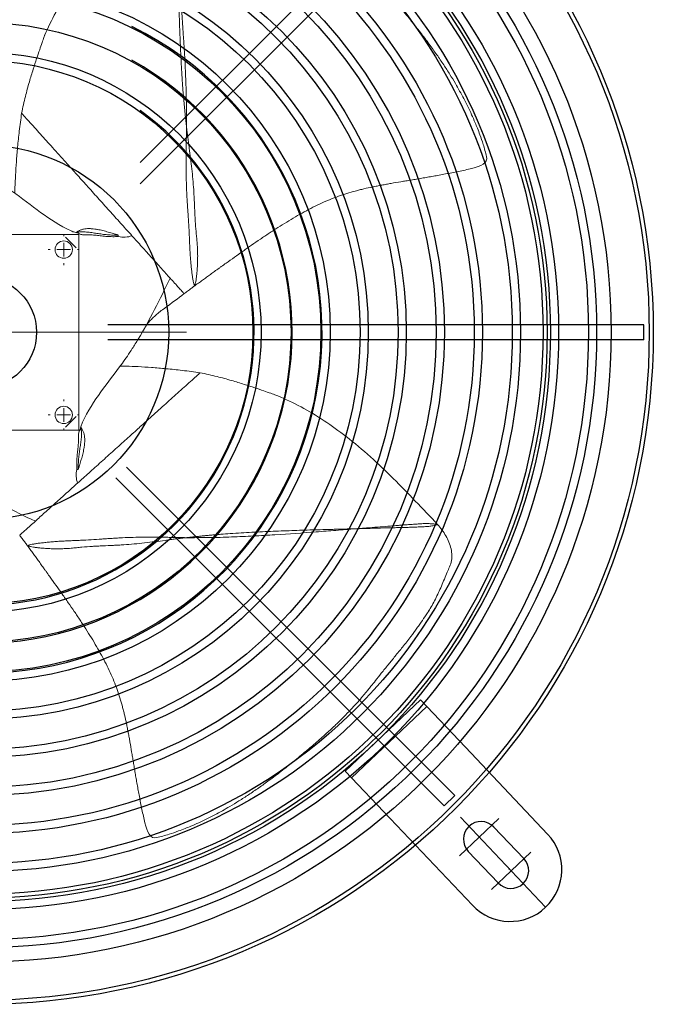
# Model space of a CAD drawing. Extents: x 429 to 1617, y 23 to 687.
# Drawn here: x 836 to 1069, y 92 to 454 of the extents above; entities that cross this region are included whole.
import ezdxf

# ---------------------------------------------------------------- set-up
doc = ezdxf.new("R2010")
doc.units = 0
doc.header["$MEASUREMENT"] = 0
doc.layers.get('0').update_dxf_attribs({"linetype": 'CONTINUOUS'})

# ---------------------------------------------------------------- blocks, each defined once
blk = doc.blocks.new('SW_CENTERMARKSYMBOL_0')
at = {"color": 0, "linetype": 'Continuous', "lineweight": 0}
for p, q in [((0, 5), (0, 75.5)), ((-5, 0), (-75.5, 0)), ((0, 0), (-2.5, 0)), ((0, 0), (0, 2.5)), ((0, 0), (0, -2.5)), ((0, 0), (2.5, 0)), ((5, 0), (75.5, 0)), ((0, -5), (0, -75.5))]:
    blk.add_line(p, q, dxfattribs=at)
blk = doc.blocks.new('SW_CENTERMARKSYMBOL_1')
at = {"color": 0, "linetype": 'Continuous', "lineweight": 0}
for p, q in [((0, 5), (0, 5.675)), ((-5, 0), (-5.675, 0)), ((0, 0), (-2.5, 0)), ((0, 0), (0, 2.5)), ((0, 0), (0, -2.5)), ((0, 0), (2.5, 0)), ((5, 0), (5.675, 0)), ((0, -5), (0, -5.675))]:
    blk.add_line(p, q, dxfattribs=at)
blk = doc.blocks.new('SW_CENTERMARKSYMBOL_3')
at = {"color": 0, "linetype": 'Continuous', "lineweight": 0}
for p, q in [((0, 5), (0, 5.675)), ((-5, 0), (-5.675, 0)), ((0, 0), (-2.5, 0)), ((0, 0), (0, 2.5)), ((0, 0), (0, -2.5)), ((0, 0), (2.5, 0)), ((5, 0), (5.675, 0)), ((0, -5), (0, -5.675))]:
    blk.add_line(p, q, dxfattribs=at)

msp = doc.modelspace()

# ---------------------------------------------------------------- linework, layer by layer
for p, q in [((991.87, 513.35), (879.99, 401.47)), ((995.79, 509.43), (879.99, 393.63)), ((856.43, 370.07), (852.51, 373.98)), ((1065.22, 341.82), (868.13, 341.82)), ((1065.22, 336.28), (1065.22, 341.82)), ((1065.22, 336.28), (868.13, 336.28)), ((852.51, 304.12), (856.43, 308.03)), ((995.79, 168.67), (875.03, 289.43)), ((991.87, 164.75), (871.11, 285.51)), ((955.44, 177.57), (983.09, 203.78)), ((983.09, 203.78), (999.63, 186.34)), ((957.78, 175.1), (985.43, 201.31)), ((1029.88, 154.43), (999.63, 186.34)), ((955.44, 177.57), (971.96, 160.15)), ((991.87, 164.75), (995.79, 168.67)), ((1002.23, 128.22), (971.96, 160.15)), ((997.48, 146.38), (1011.99, 160.14)), ((997.78, 160.6), (1029.16, 127.5)), ((1021.15, 145.39), (1010.14, 157.01)), ((1011.72, 136.45), (1000.71, 148.06)), ((1009.18, 134.04), (1023.69, 147.8))]:
    msp.add_line(p, q)
at = {"linetype": 'Continuous', "lineweight": 15}
for p, q in [((785.49, 375.05), (857.49, 375.05)), ((857.49, 375.05), (857.49, 303.05)), ((857.49, 303.05), (785.49, 303.05))]:
    msp.add_line(p, q, dxfattribs=at)
for radius in [247.26, 245.76, 231.74, 226.41, 223.41, 212.41, 209.41, 208.21, 206.71, 198.41, 195.41, 184.41, 181.41, 170.41, 167.41, 156.41, 153.41, 142.41, 139.41, 128.41, 125, 114, 103, 100, 69, 20.4]:
    msp.add_circle((821.49, 339.05), radius)
for centre, radius in [((851.9, 369.46), 3.17), ((851.9, 308.64), 3.18)]:
    msp.add_circle(centre, radius, dxfattribs=at)
for centre, radius, start, end in [((821.49, 339.05), 125.41, 116.2661, 63.7339), ((821.49, 339.05), 114.41, 119.0183, 60.9817), ((821.49, 339.05), 100.41, 125.6336, 54.3664), ((1005.42, 152.53), 6.5, 43.4701, 223.4701), ((1016.05, 141.32), 19.05, 223.4701, 43.4701), ((1016.43, 140.92), 6.5, 223.4701, 43.4701)]:
    msp.add_arc(centre, radius, start, end)
for points, knots in [([(844.87, 448.21), (846.16, 451.08), (848.82, 456.97), (853.94, 465.31), (860.09, 473.85), (867.21, 482.32), (875.25, 490.71), (883.64, 498.89), (889.33, 504.24), (892.21, 506.96)], [0, 0, 0, 0, 0.12403, 0.254381, 0.385084, 0.538528, 0.690304, 0.843019, 1, 1, 1, 1]), ([(897.07, 414.39), (897.07, 417.14), (897.06, 419.94), (897.02, 423.48), (897.01, 424.19), (896.98, 425.6), (896.96, 426.3), (896.91, 428.4), (896.86, 429.79), (896.71, 433.91), (896.59, 436.61), (896.31, 441.93), (896.16, 444.56), (895.67, 452.33), (895.31, 457.36), (894.85, 463.5), (894.75, 464.72), (894.57, 467.15), (894.47, 468.36), (894.19, 471.98), (893.99, 474.4), (893.79, 476.81)], [0, 0, 0, 0, 0.125, 0.125, 0.15625, 0.15625, 0.1875, 0.1875, 0.25, 0.25, 0.375, 0.375, 0.5, 0.5, 0.75, 0.75, 0.8125, 0.8125, 0.875, 0.875, 1, 1, 1, 1]), ([(897.07, 414.39), (897.02, 414.88), (896.91, 415.84), (896.76, 417.27), (896.62, 418.65), (896.48, 420), (896.35, 421.32), (896.22, 422.62), (896.1, 423.93), (895.96, 425.48), (895.78, 427.74), (895.54, 430.9), (895.3, 434.71), (895, 440), (894.71, 446.55), (894.42, 454.29), (894.22, 460.65), (894.1, 465.05), (894.03, 467.55), (893.98, 469.23), (893.93, 471.09), (893.88, 473.06), (893.83, 475.1), (893.81, 476.32), (893.79, 476.81)], [0, 0, 0, 0, 0.02218, 0.043801, 0.064883, 0.085446, 0.105505, 0.125074, 0.145498, 0.165924, 0.196547, 0.250098, 0.312543, 0.374985, 0.499949, 0.624955, 0.749964, 0.812478, 0.84373, 0.87498, 0.896533, 0.937483, 0.974781, 1, 1, 1, 1]), ([(1007.44, 403.67), (1007.05, 405.18), (1006.34, 407.89), (1005.12, 411.37), (1004.12, 414.01), (1003.11, 416.48), (1001.5, 420.15), (999.12, 424.97), (996.38, 429.88), (993.89, 434), (991.6, 437.55), (989.07, 441.27), (986.21, 445.24), (982.96, 449.53), (979.34, 454.09), (976.84, 457.11), (975.56, 458.65)], [0, 0, 0, 0, 0.071505, 0.128095, 0.168532, 0.201761, 0.250944, 0.351932, 0.448317, 0.509007, 0.573749, 0.643592, 0.718711, 0.804607, 0.900673, 1, 1, 1, 1]), ([(845.07, 448.73), (844.92, 448.36), (844.6, 447.52), (843.89, 445.45), (842.98, 442.84), (841.86, 439.56), (840.57, 435.62), (839.16, 430.98), (837.68, 425.59), (836.83, 421.72), (836.38, 419.65)], [0, 0, 0, 0, 0.060318, 0.134492, 0.226398, 0.337667, 0.469265, 0.622274, 0.798421, 1, 1, 1, 1]), ([(836.4, 419.63), (836.1, 417.45), (835.52, 413.29), (834.92, 407.28), (834.45, 401.86), (834.14, 396.93), (833.96, 393.08), (833.92, 390.91), (833.91, 390.19)], [0, 0, 0, 0, 0.221415, 0.421469, 0.602636, 0.76823, 0.922661, 1, 1, 1, 1]), ([(876.98, 374.57), (875.74, 375.94), (873.13, 378.84), (869.11, 383.3), (864.94, 387.93), (860.89, 392.43), (857.17, 396.57), (853.84, 400.27), (850.95, 403.48), (848.39, 406.31), (846.08, 408.88), (843.85, 411.36), (841.68, 413.77), (839.54, 416.15), (837.91, 417.96), (836.94, 419.03), (836.49, 419.53), (836.46, 419.56), (836.45, 419.57)], [0, 0, 0, 0, 0.079655, 0.168209, 0.261839, 0.354329, 0.439837, 0.516253, 0.586266, 0.644525, 0.701114, 0.756852, 0.812439, 0.868551, 0.92588, 0.955319, 0.985424, 1, 1, 1, 1]), ([(900.12, 356.18), (900.12, 356.19), (900.11, 356.2), (900.1, 356.23), (900.08, 356.27), (900.05, 356.3), (900.01, 356.34), (899.98, 356.38), (899.94, 356.43), (899.89, 356.5), (899.85, 356.59), (899.8, 356.73), (899.68, 357.11), (899.5, 357.84), (899.29, 359.02), (899.1, 360.42), (898.91, 362.01), (898.72, 363.78), (898.55, 365.67), (898.41, 367.63), (898.31, 369.3), (898.24, 370.64), (898.19, 371.97), (898.12, 373.63), (898, 376.27), (897.82, 379.54), (897.61, 382.71), (897.44, 385.28), (897.34, 386.86), (897.25, 388.21), (897.19, 389.17), (897.13, 390.16), (897.05, 392.09), (896.95, 394.99), (896.88, 398.87), (896.88, 402.1), (896.89, 404.69), (896.92, 406.69), (896.95, 408.64), (896.99, 410.61), (897.03, 412.49), (897.06, 413.78), (897.07, 414.39)], [0, 0, 0, 0, 0.000792, 0.001983, 0.003966, 0.005946, 0.007929, 0.009911, 0.011889, 0.015836, 0.019786, 0.02374, 0.031635, 0.063179, 0.094526, 0.125778, 0.15726, 0.188517, 0.220006, 0.251288, 0.28263, 0.298378, 0.314039, 0.345177, 0.376209, 0.438282, 0.50059, 0.528953, 0.563008, 0.577393, 0.594217, 0.60982, 0.625421, 0.687829, 0.750256, 0.81269, 0.843904, 0.875118, 0.909201, 0.937548, 0.970113, 1, 1, 1, 1]), ([(897.07, 414.39), (897.12, 414), (897.22, 413.19), (897.38, 411.92), (897.57, 410.42), (897.8, 408.69), (898.13, 406.16), (898.54, 402.98), (899, 399.17), (899.4, 395.36), (899.63, 392.65), (899.74, 391.05), (899.77, 390.42), (899.82, 389.3), (899.92, 387.06), (900.03, 384.49), (900.16, 381.92), (900.3, 379.33), (900.47, 377.06), (900.66, 375.1), (900.8, 373.79), (900.93, 372.46), (901.03, 371.13), (901.08, 370.13), (901.12, 369.15), (901.15, 368.12), (901.16, 367.15), (901.15, 365.88), (901.11, 364.4), (901.01, 362.66), (900.89, 361.07), (900.74, 359.61), (900.56, 358.33), (900.39, 357.38), (900.26, 356.8), (900.2, 356.55), (900.17, 356.42), (900.14, 356.3), (900.12, 356.22), (900.12, 356.18)], [0, 0, 0, 0, 0.019305, 0.040082, 0.062355, 0.093535, 0.124715, 0.187069, 0.24941, 0.311739, 0.374074, 0.381868, 0.389666, 0.405267, 0.436475, 0.498886, 0.53007, 0.561181, 0.623212, 0.638717, 0.654236, 0.685387, 0.701563, 0.716867, 0.732773, 0.748232, 0.766134, 0.779616, 0.811127, 0.841621, 0.874026, 0.905387, 0.936847, 0.968416, 0.984213, 0.988163, 0.992113, 0.996062, 1, 1, 1, 1]), ([(854.57, 376.33), (846.36, 380.24), (838.77, 387), (828.26, 394.22), (818.48, 400.3), (809.48, 404.87), (801.53, 408.54)], [0, 0, 0, 0, 0.4330536, 0.5343371, 0.5962552, 0.9500962, 0.9500962, 0.9500962, 0.9500962]), ([(900.12, 356.18), (900.18, 356.22), (900.23, 356.26), (900.29, 356.31), (900.54, 356.49), (900.78, 356.67), (901.03, 356.85), (901.53, 357.21), (902.02, 357.57), (902.52, 357.93), (903.01, 358.29), (903.51, 358.65), (904.01, 359.01), (904.26, 359.19), (904.51, 359.37), (904.76, 359.55), (905.01, 359.73), (905.26, 359.91), (905.51, 360.09), (905.76, 360.27), (906.01, 360.45), (906.26, 360.63), (906.51, 360.81), (906.76, 360.99), (907.01, 361.17), (907.51, 361.53), (908.02, 361.9), (908.53, 362.26), (908.65, 362.35), (908.78, 362.44), (908.91, 362.53), (909.03, 362.62), (909.16, 362.71), (909.29, 362.81), (909.41, 362.9), (909.54, 362.99), (909.67, 363.08), (909.8, 363.17), (909.92, 363.26), (910.05, 363.35), (910.18, 363.44), (910.31, 363.53), (910.43, 363.63), (910.56, 363.72), (910.69, 363.81), (910.82, 363.9), (911.07, 364.08), (911.33, 364.27), (911.59, 364.45), (913.64, 365.92), (915.73, 367.41), (917.84, 368.9), (918.1, 369.09), (918.36, 369.27), (918.63, 369.46), (918.89, 369.64), (919.16, 369.83), (919.42, 370.02), (919.95, 370.39), (920.48, 370.76), (921.01, 371.13), (922.08, 371.86), (923.14, 372.6), (924.22, 373.33), (924.75, 373.69), (925.29, 374.05), (925.82, 374.41), (926.36, 374.77), (926.9, 375.13), (927.43, 375.49), (927.97, 375.84), (928.51, 376.19), (929.05, 376.54), (929.32, 376.72), (929.59, 376.89), (929.86, 377.07), (930.12, 377.24), (930.39, 377.41), (930.66, 377.59), (932.82, 378.96), (934.97, 380.28), (937.12, 381.53), (939.27, 382.78), (941.41, 383.95), (943.53, 385.02), (944.59, 385.56), (945.65, 386.07), (946.7, 386.55), (947.75, 387.03), (948.8, 387.48), (949.84, 387.91), (951.92, 388.76), (953.97, 389.48), (956.04, 390.12), (957.07, 390.44), (958.1, 390.74), (959.15, 391.02), (959.67, 391.16), (960.19, 391.3), (960.72, 391.43), (961.24, 391.56), (961.77, 391.69), (962.3, 391.82), (963.37, 392.07), (964.44, 392.3), (965.53, 392.53), (966.08, 392.64), (966.63, 392.75), (967.18, 392.86), (967.73, 392.97), (968.29, 393.08), (968.86, 393.19), (969.42, 393.29), (969.99, 393.4), (970.56, 393.5), (971.14, 393.61), (971.72, 393.71), (972.3, 393.81), (973.48, 394.02), (974.67, 394.22), (975.9, 394.43), (976.51, 394.53), (977.13, 394.63), (977.76, 394.74), (978.39, 394.84), (979.03, 394.95), (979.67, 395.06), (980.32, 395.17), (980.97, 395.28), (981.63, 395.39), (982.29, 395.5), (982.97, 395.61), (983.65, 395.73), (984.33, 395.85), (985.02, 395.97), (985.72, 396.09), (986.07, 396.15), (986.42, 396.21), (986.78, 396.27), (987.13, 396.34), (987.49, 396.4), (987.85, 396.47), (988.21, 396.53), (988.57, 396.6), (988.94, 396.66), (989.3, 396.73), (989.67, 396.8), (990.04, 396.86), (990.79, 397), (991.54, 397.14), (992.31, 397.29), (993.84, 397.58), (995.41, 397.89), (997.04, 398.23), (997.86, 398.39), (998.69, 398.57), (999.53, 398.74), (1000.37, 398.92), (1001.22, 399.11), (1002.04, 399.32), (1005.31, 400.14), (1008.07, 401.29), (1007.44, 403.67)], [0, 0, 0, 0, 0.0018234, 0.0018234, 0.0018234, 0.009683, 0.009683, 0.009683, 0.0254023, 0.0254023, 0.0254023, 0.0411217, 0.0411217, 0.0411217, 0.0489813, 0.0489813, 0.0489813, 0.056841, 0.056841, 0.056841, 0.0647006, 0.0647006, 0.0647006, 0.0725603, 0.0725603, 0.0725603, 0.0882796, 0.0882796, 0.0882796, 0.0922094, 0.0922094, 0.0922094, 0.0961393, 0.0961393, 0.0961393, 0.1000691, 0.1000691, 0.1000691, 0.1039989, 0.1039989, 0.1039989, 0.1079288, 0.1079288, 0.1079288, 0.1118586, 0.1118586, 0.1118586, 0.1197182, 0.1197182, 0.1197182, 0.1825955, 0.1825955, 0.1825955, 0.1904552, 0.1904552, 0.1904552, 0.1983148, 0.1983148, 0.1983148, 0.2140341, 0.2140341, 0.2140341, 0.2454728, 0.2454728, 0.2454728, 0.2611921, 0.2611921, 0.2611921, 0.2769114, 0.2769114, 0.2769114, 0.2926307, 0.2926307, 0.2926307, 0.3004904, 0.3004904, 0.3004904, 0.30835, 0.30835, 0.30835, 0.3712273, 0.3712273, 0.3712273, 0.4341046, 0.4341046, 0.4341046, 0.4655432, 0.4655432, 0.4655432, 0.4969819, 0.4969819, 0.4969819, 0.5598591, 0.5598591, 0.5598591, 0.5912978, 0.5912978, 0.5912978, 0.6070171, 0.6070171, 0.6070171, 0.6227364, 0.6227364, 0.6227364, 0.654175, 0.654175, 0.654175, 0.6698943, 0.6698943, 0.6698943, 0.6856137, 0.6856137, 0.6856137, 0.701333, 0.701333, 0.701333, 0.7170523, 0.7170523, 0.7170523, 0.7484909, 0.7484909, 0.7484909, 0.7642102, 0.7642102, 0.7642102, 0.7799296, 0.7799296, 0.7799296, 0.7956489, 0.7956489, 0.7956489, 0.8113682, 0.8113682, 0.8113682, 0.8270875, 0.8270875, 0.8270875, 0.8349472, 0.8349472, 0.8349472, 0.8428068, 0.8428068, 0.8428068, 0.8506665, 0.8506665, 0.8506665, 0.8585261, 0.8585261, 0.8585261, 0.8742455, 0.8742455, 0.8742455, 0.9056841, 0.9056841, 0.9056841, 0.9214034, 0.9214034, 0.9214034, 0.9371227, 0.9371227, 0.9371227, 1, 1, 1, 1]), ([(856.5, 375.73), (856.56, 375.78), (856.69, 375.88), (856.89, 376.02), (857.1, 376.16), (857.38, 376.33), (857.75, 376.52), (858.2, 376.71), (858.67, 376.87), (859.31, 377.03), (860.14, 377.16), (861, 377.19), (861.7, 377.18), (862.4, 377.13), (863.1, 377.06), (863.79, 376.96), (864.82, 376.79), (866, 376.53), (867.3, 376.19), (868.25, 375.92), (869.19, 375.63), (870.01, 375.38), (870.68, 375.17), (871.17, 375.02), (871.58, 374.9), (871.85, 374.83), (871.98, 374.79)], [0, 0, 0, 0, 0.015543, 0.031179, 0.046913, 0.062748, 0.093741, 0.125479, 0.155804, 0.187803, 0.25029, 0.312809, 0.344081, 0.375468, 0.43765, 0.468649, 0.499702, 0.624621, 0.68719, 0.749753, 0.81233, 0.874894, 0.915749, 0.946387, 0.974263, 1, 1, 1, 1]), ([(857.39, 375.51), (856.91, 375.61), (856.43, 375.72), (855.48, 375.97), (855.01, 376.12), (854.57, 376.33)], [0, 0, 0, 0, 0.5, 0.5, 1, 1, 1, 1]), ([(856.5, 375.73), (856.51, 375.73), (856.52, 375.73), (856.56, 375.74), (856.62, 375.76), (856.74, 375.79), (856.99, 375.85), (857.5, 375.94), (858.27, 376), (859.25, 376), (860.23, 375.93), (861.2, 375.83), (862.18, 375.7), (863.15, 375.56), (864.12, 375.41), (865.09, 375.27), (866.4, 375.09), (868.04, 374.91), (869.52, 374.81), (870.51, 374.79), (871.01, 374.78), (871.49, 374.78), (871.82, 374.79), (871.98, 374.79)], [0, 0, 0, 0, 0.001953, 0.003905, 0.007802, 0.015575, 0.031051, 0.061849, 0.123732, 0.18542, 0.247281, 0.309697, 0.372437, 0.435183, 0.497718, 0.560056, 0.622309, 0.747028, 0.872897, 0.906059, 0.936442, 0.969898, 1, 1, 1, 1]), ([(871.93, 374.26), (871.26, 374.22), (870.58, 374.21), (869.22, 374.23), (868.54, 374.26), (867.17, 374.35), (866.49, 374.41), (865.12, 374.56), (864.45, 374.64), (863.45, 374.75), (863.12, 374.79), (862.47, 374.85), (862.14, 374.88), (861.5, 374.92), (861.19, 374.93), (860.59, 374.93), (860.3, 374.93), (859.74, 374.92), (859.46, 374.91), (858.95, 374.92), (858.71, 374.93), (858.27, 375), (858.06, 375.06), (857.79, 375.19), (857.7, 375.25), (857.54, 375.36), (857.46, 375.43), (857.39, 375.51)], [0, 0, 0, 0, 0.125, 0.125, 0.25, 0.25, 0.375, 0.375, 0.5, 0.5, 0.5625, 0.5625, 0.625, 0.625, 0.6875, 0.6875, 0.75, 0.75, 0.8125, 0.8125, 0.875, 0.875, 0.9375, 0.9375, 0.96875, 0.96875, 1, 1, 1, 1]), ([(871.98, 374.79), (871.97, 374.74), (871.96, 374.65), (871.95, 374.51), (871.94, 374.38), (871.93, 374.3), (871.93, 374.26)], [0, 0, 0, 0, 0.256143, 0.508067, 0.755984, 1, 1, 1, 1]), ([(858.77, 305.97), (862.68, 314.18), (869.44, 321.77), (876.66, 332.28), (882.74, 342.06), (887.31, 351.06), (890.98, 359.01)], [0, 0, 0, 0, 0.4330536, 0.5343371, 0.5962552, 0.9500962, 0.9500962, 0.9500962, 0.9500962]), ([(900.12, 356.18), (900.05, 356.13), (899.63, 355.82), (898.71, 355.15), (897.67, 354.37), (896.78, 353.71), (896.37, 353.41), (896.17, 353.25)], [0, 0, 0, 0, 0.051905, 0.320969, 0.6934, 0.844608, 1, 1, 1, 1]), ([(896.17, 353.25), (893.85, 351.49), (891.35, 349.59), (888.8, 347.77), (888.62, 347.63)], [0, 0, 0, 0, 0.925859, 1, 1, 1, 1]), ([(881.73, 340.74), (881.98, 341.14), (882.42, 341.86), (883.11, 342.7), (883.75, 343.41), (884.55, 344.23), (885.58, 345.2), (887.01, 346.42), (888.09, 347.23), (888.7, 347.69)], [0, 0, 0, 0, 0.165667, 0.304183, 0.405878, 0.496707, 0.622038, 0.787176, 1, 1, 1, 1]), ([(848.89, 339.05), (849.13, 339.05), (849.38, 339.05), (849.87, 339.05), (850.11, 339.05), (850.5, 339.05), (850.65, 339.05), (850.85, 339.05), (850.89, 339.05), (850.89, 339.05)], [0, 0, 0, 0, 0.25, 0.25, 0.5, 0.5, 0.75, 0.75, 1, 1, 1, 1]), ([(850.89, 339.05), (850.89, 339.05), (850.95, 339.05), (851.25, 339.05), (851.48, 339.05), (852.06, 339.05), (852.42, 339.05), (853.16, 339.05), (853.54, 339.05), (853.89, 339.05)], [0, 0, 0, 0, 0.25, 0.25, 0.5, 0.5, 0.75, 0.75, 1, 1, 1, 1]), ([(902.07, 324.14), (899.89, 324.44), (895.73, 325.02), (889.72, 325.62), (884.3, 326.09), (879.37, 326.4), (875.52, 326.58), (873.35, 326.62), (872.63, 326.63)], [0, 0, 0, 0, 0.221415, 0.421469, 0.602636, 0.76823, 0.922661, 1, 1, 1, 1]), ([(857.01, 283.56), (858.38, 284.8), (861.28, 287.41), (865.74, 291.43), (870.37, 295.6), (874.87, 299.65), (879.01, 303.37), (882.71, 306.71), (885.92, 309.59), (888.76, 312.15), (891.32, 314.46), (893.8, 316.69), (896.21, 318.86), (898.59, 321), (900.4, 322.63), (901.47, 323.6), (901.97, 324.05), (902, 324.08), (902.01, 324.09)], [0, 0, 0, 0, 0.079655, 0.168209, 0.261839, 0.354329, 0.439837, 0.516253, 0.586266, 0.644525, 0.701114, 0.756852, 0.812439, 0.868551, 0.92588, 0.955319, 0.985424, 1, 1, 1, 1]), ([(931.17, 315.47), (930.8, 315.62), (929.96, 315.94), (927.89, 316.65), (925.28, 317.56), (922, 318.68), (918.06, 319.97), (913.42, 321.38), (908.03, 322.87), (904.16, 323.71), (902.09, 324.16)], [0, 0, 0, 0, 0.060318, 0.134492, 0.226398, 0.337667, 0.469265, 0.622274, 0.798421, 1, 1, 1, 1]), ([(930.65, 315.67), (933.52, 314.38), (939.41, 311.73), (947.75, 306.6), (956.29, 300.46), (964.76, 293.33), (973.15, 285.29), (981.33, 276.9), (986.68, 271.21), (989.4, 268.33)], [0, 0, 0, 0, 0.12403, 0.254381, 0.385084, 0.538528, 0.690304, 0.843019, 1, 1, 1, 1]), ([(857.95, 303.15), (858.05, 303.63), (858.16, 304.11), (858.41, 305.06), (858.56, 305.53), (858.77, 305.97)], [0, 0, 0, 0, 0.5, 0.5, 1, 1, 1, 1]), ([(788.41, 301.77), (796.62, 297.86), (804.21, 291.1), (814.72, 283.88), (824.5, 277.8), (833.5, 273.23), (841.45, 269.56)], [0, 0, 0, 0, 0.4330536, 0.5343371, 0.5962552, 0.9500962, 0.9500962, 0.9500962, 0.9500962]), ([(856.7, 288.61), (856.69, 288.73), (856.68, 288.95), (856.67, 289.29), (856.66, 289.68), (856.66, 290.13), (856.67, 291.15), (856.73, 292.68), (856.91, 294.73), (857.16, 296.76), (857.33, 298.41), (857.38, 299.66), (857.36, 300.54), (857.34, 301.35), (857.38, 302.07), (857.53, 302.58), (857.71, 302.88), (857.82, 303.02), (857.89, 303.1), (857.93, 303.13), (857.95, 303.15)], [0, 0, 0, 0, 0.021663, 0.042535, 0.062596, 0.094285, 0.125087, 0.250226, 0.375368, 0.499891, 0.62467, 0.687047, 0.749302, 0.812057, 0.87447, 0.937275, 0.968541, 0.984227, 0.991901, 1, 1, 1, 1]), ([(858.17, 304.04), (858.17, 304.03), (858.17, 304.02), (858.18, 303.98), (858.2, 303.92), (858.23, 303.8), (858.29, 303.55), (858.38, 303.04), (858.44, 302.27), (858.44, 301.29), (858.37, 300.31), (858.27, 299.34), (858.14, 298.36), (858, 297.39), (857.85, 296.42), (857.71, 295.45), (857.53, 294.14), (857.35, 292.5), (857.26, 291.02), (857.23, 290.03), (857.22, 289.53), (857.22, 289.05), (857.23, 288.72), (857.23, 288.57)], [0, 0, 0, 0, 0.001953, 0.003905, 0.007802, 0.015575, 0.031051, 0.061849, 0.123732, 0.18542, 0.247281, 0.309697, 0.372437, 0.435183, 0.497718, 0.560056, 0.622309, 0.747028, 0.872897, 0.906059, 0.936442, 0.969898, 1, 1, 1, 1]), ([(858.17, 304.04), (858.22, 303.98), (858.32, 303.85), (858.47, 303.65), (858.6, 303.44), (858.77, 303.16), (858.96, 302.79), (859.15, 302.34), (859.31, 301.87), (859.47, 301.23), (859.6, 300.4), (859.63, 299.54), (859.62, 298.84), (859.57, 298.14), (859.5, 297.44), (859.4, 296.75), (859.23, 295.72), (858.97, 294.54), (858.63, 293.24), (858.36, 292.29), (858.08, 291.35), (857.82, 290.53), (857.61, 289.86), (857.46, 289.37), (857.34, 288.96), (857.27, 288.69), (857.23, 288.57)], [0, 0, 0, 0, 0.015543, 0.031179, 0.046913, 0.062748, 0.093741, 0.125479, 0.155804, 0.187803, 0.25029, 0.312809, 0.344081, 0.375468, 0.43765, 0.468649, 0.499702, 0.624621, 0.68719, 0.749753, 0.81233, 0.874894, 0.915749, 0.946387, 0.974263, 1, 1, 1, 1]), ([(857.95, 303.15), (857.87, 303.14), (857.72, 303.1), (857.57, 303.07), (857.49, 303.05)], [0, 0, 0, 0, 0.498329, 1, 1, 1, 1]), ([(857.23, 288.57), (857.18, 288.57), (857.09, 288.58), (856.95, 288.6), (856.82, 288.6), (856.74, 288.61), (856.7, 288.61)], [0, 0, 0, 0, 0.256143, 0.508067, 0.755984, 1, 1, 1, 1]), ([(959.25, 266.75), (959.5, 266.76), (960.18, 266.81), (961.53, 266.92), (963.97, 267.1), (967.28, 267.36), (970.53, 267.62), (973.08, 267.84), (974.98, 268), (976.85, 268.15), (978.69, 268.29), (980.52, 268.41), (981.86, 268.5), (982.75, 268.56), (983.34, 268.6), (984.07, 268.64), (984.95, 268.67), (986.13, 268.66), (987.26, 268.59), (988.27, 268.48), (988.86, 268.41), (989.22, 268.35), (989.4, 268.33)], [0, 0, 0, 0, 0.0227538, 0.0625047, 0.124986, 0.249889, 0.3747864, 0.4372686, 0.4997912, 0.5623208, 0.6248299, 0.6873343, 0.7498531, 0.7654879, 0.781125, 0.812392, 0.8436406, 0.8748835, 0.9374243, 0.9624544, 0.9809318, 1, 1, 1, 1]), ([(989.4, 268.33), (989.33, 268.3), (989.19, 268.25), (988.9, 268.16), (988.4, 268.02), (987.51, 267.81), (986.45, 267.64), (985.39, 267.55), (984.51, 267.5), (983.76, 267.47), (983.16, 267.45), (982.26, 267.41), (980.89, 267.36), (979.03, 267.29), (977.15, 267.23), (975.24, 267.18), (973.3, 267.13), (970.69, 267.07), (968, 267), (965.13, 266.92), (963.02, 266.86), (961.03, 266.8), (959.86, 266.76), (959.25, 266.75)], [0, 0, 0, 0, 0.0091176, 0.0179003, 0.0357995, 0.071583, 0.1251845, 0.1564008, 0.1876324, 0.2188907, 0.2345233, 0.2501538, 0.3126582, 0.3751476, 0.437642, 0.5001621, 0.5626785, 0.6251609, 0.7500754, 0.8174881, 0.892847, 0.9447929, 1, 1, 1, 1]), ([(989.4, 268.33), (989.96, 267.65), (991.06, 266.32), (992.5, 264.16), (993.66, 261.84), (994.44, 259.38), (994.77, 256.87), (994.55, 254.41), (993.59, 252.26), (992.22, 249.1), (990.62, 245.06), (988.37, 240.31), (986.37, 236.77), (985.03, 234.86), (984.7, 234.39)], [0, 0, 0, 0, 0.062569, 0.124024, 0.184927, 0.246555, 0.309062, 0.370626, 0.431229, 0.49145, 0.649583, 0.803216, 0.951545, 1, 1, 1, 1]), ([(896.83, 263.47), (899.58, 263.47), (902.38, 263.48), (905.92, 263.52), (906.63, 263.53), (908.04, 263.56), (908.74, 263.58), (910.84, 263.63), (912.23, 263.68), (916.35, 263.83), (919.05, 263.95), (924.38, 264.23), (927, 264.38), (934.77, 264.87), (939.8, 265.23), (945.94, 265.69), (947.16, 265.79), (949.59, 265.97), (950.8, 266.07), (954.42, 266.35), (956.84, 266.55), (959.25, 266.75)], [0, 0, 0, 0, 0.125, 0.125, 0.15625, 0.15625, 0.1875, 0.1875, 0.25, 0.25, 0.375, 0.375, 0.5, 0.5, 0.75, 0.75, 0.8125, 0.8125, 0.875, 0.875, 1, 1, 1, 1]), ([(896.83, 263.47), (897.32, 263.53), (898.29, 263.63), (899.71, 263.78), (901.09, 263.92), (902.44, 264.06), (903.76, 264.19), (905.06, 264.32), (906.37, 264.44), (907.92, 264.58), (910.18, 264.76), (913.34, 265), (917.15, 265.24), (922.44, 265.54), (928.99, 265.83), (936.73, 266.12), (943.09, 266.32), (947.49, 266.44), (949.99, 266.51), (951.67, 266.56), (953.53, 266.61), (955.5, 266.66), (957.54, 266.71), (958.76, 266.73), (959.25, 266.75)], [0, 0, 0, 0, 0.02218, 0.043801, 0.064883, 0.085446, 0.105505, 0.125074, 0.145498, 0.165924, 0.196547, 0.250098, 0.312543, 0.374985, 0.499949, 0.624955, 0.749964, 0.812478, 0.84373, 0.87498, 0.896533, 0.937483, 0.974781, 1, 1, 1, 1]), ([(838.62, 260.42), (838.57, 260.49), (838.26, 260.91), (837.59, 261.83), (836.81, 262.87), (836.15, 263.76), (835.85, 264.17), (835.69, 264.37)], [0, 0, 0, 0, 0.051905, 0.320969, 0.6934, 0.844608, 1, 1, 1, 1]), ([(838.62, 260.42), (838.63, 260.43), (838.64, 260.43), (838.67, 260.44), (838.71, 260.46), (838.74, 260.49), (838.78, 260.53), (838.82, 260.56), (838.87, 260.6), (838.94, 260.65), (839.04, 260.69), (839.17, 260.74), (839.55, 260.86), (840.28, 261.04), (841.46, 261.25), (842.86, 261.45), (844.45, 261.63), (846.22, 261.82), (848.11, 261.99), (850.07, 262.13), (851.74, 262.23), (853.08, 262.3), (854.41, 262.35), (856.08, 262.42), (858.71, 262.54), (861.98, 262.72), (865.15, 262.93), (867.72, 263.1), (869.3, 263.2), (870.65, 263.29), (871.61, 263.35), (872.6, 263.41), (874.53, 263.49), (877.43, 263.59), (881.31, 263.66), (884.54, 263.67), (887.13, 263.65), (889.14, 263.62), (891.08, 263.59), (893.05, 263.55), (894.93, 263.51), (896.22, 263.49), (896.83, 263.47)], [0, 0, 0, 0, 0.000792, 0.001983, 0.003966, 0.005946, 0.007929, 0.009911, 0.011889, 0.015836, 0.019786, 0.02374, 0.031635, 0.063179, 0.094526, 0.125778, 0.15726, 0.188517, 0.220006, 0.251288, 0.28263, 0.298378, 0.314039, 0.345177, 0.376209, 0.438282, 0.50059, 0.528953, 0.563008, 0.577393, 0.594217, 0.60982, 0.625421, 0.687829, 0.750256, 0.81269, 0.843904, 0.875118, 0.909201, 0.937548, 0.970113, 1, 1, 1, 1]), ([(896.83, 263.47), (896.44, 263.42), (895.63, 263.32), (894.36, 263.16), (892.86, 262.97), (891.14, 262.74), (888.6, 262.41), (885.42, 262), (881.61, 261.54), (877.8, 261.14), (875.09, 260.91), (873.49, 260.8), (872.86, 260.77), (871.74, 260.72), (869.5, 260.62), (866.93, 260.51), (864.36, 260.38), (861.77, 260.24), (859.5, 260.07), (857.54, 259.88), (856.23, 259.74), (854.9, 259.61), (853.57, 259.51), (852.57, 259.46), (851.59, 259.42), (850.56, 259.39), (849.59, 259.38), (848.32, 259.39), (846.84, 259.43), (845.1, 259.53), (843.51, 259.65), (842.05, 259.8), (840.77, 259.98), (839.82, 260.15), (839.24, 260.28), (838.99, 260.34), (838.86, 260.37), (838.74, 260.4), (838.66, 260.42), (838.62, 260.42)], [0, 0, 0, 0, 0.019305, 0.040082, 0.062355, 0.093535, 0.124715, 0.187069, 0.24941, 0.311739, 0.374074, 0.381868, 0.389666, 0.405267, 0.436475, 0.498886, 0.53007, 0.561181, 0.623212, 0.638717, 0.654236, 0.685387, 0.701563, 0.716867, 0.732773, 0.748232, 0.766134, 0.779616, 0.811127, 0.841621, 0.874026, 0.905387, 0.936847, 0.968416, 0.984213, 0.988163, 0.992113, 0.996062, 1, 1, 1, 1]), ([(838.62, 260.42), (838.66, 260.37), (838.7, 260.31), (838.75, 260.25), (838.93, 260), (839.11, 259.76), (839.29, 259.51), (839.65, 259.01), (840.01, 258.52), (840.37, 258.02), (840.73, 257.53), (841.09, 257.03), (841.45, 256.53), (841.63, 256.28), (841.81, 256.03), (841.99, 255.78), (842.17, 255.53), (842.35, 255.28), (842.53, 255.03), (842.71, 254.78), (842.89, 254.53), (843.07, 254.28), (843.25, 254.03), (843.43, 253.78), (843.61, 253.53), (843.98, 253.03), (844.34, 252.52), (844.7, 252.01), (844.79, 251.89), (844.88, 251.76), (844.97, 251.63), (845.06, 251.51), (845.15, 251.38), (845.25, 251.25), (845.34, 251.13), (845.43, 251), (845.52, 250.87), (845.61, 250.74), (845.7, 250.62), (845.79, 250.49), (845.88, 250.36), (845.97, 250.23), (846.07, 250.11), (846.16, 249.98), (846.25, 249.85), (846.34, 249.72), (846.52, 249.47), (846.71, 249.21), (846.89, 248.95), (848.36, 246.9), (849.85, 244.81), (851.34, 242.7), (851.53, 242.44), (851.71, 242.18), (851.9, 241.91), (852.08, 241.65), (852.27, 241.38), (852.46, 241.12), (852.83, 240.59), (853.2, 240.06), (853.57, 239.53), (854.3, 238.46), (855.04, 237.4), (855.77, 236.33), (856.13, 235.79), (856.49, 235.25), (856.85, 234.72), (857.21, 234.18), (857.57, 233.64), (857.93, 233.11), (858.28, 232.57), (858.63, 232.03), (858.98, 231.49), (859.16, 231.22), (859.33, 230.95), (859.51, 230.68), (859.68, 230.42), (859.85, 230.15), (860.03, 229.88), (861.4, 227.72), (862.73, 225.57), (863.97, 223.42), (865.22, 221.27), (866.39, 219.13), (867.46, 217.01), (868, 215.95), (868.51, 214.89), (868.99, 213.84), (869.47, 212.79), (869.92, 211.74), (870.35, 210.7), (871.2, 208.62), (871.92, 206.57), (872.56, 204.5), (872.88, 203.47), (873.18, 202.44), (873.46, 201.39), (873.6, 200.87), (873.74, 200.35), (873.87, 199.82), (874, 199.3), (874.13, 198.77), (874.26, 198.24), (874.51, 197.17), (874.74, 196.1), (874.97, 195.01), (875.08, 194.46), (875.2, 193.91), (875.3, 193.36), (875.41, 192.81), (875.52, 192.25), (875.63, 191.69), (875.73, 191.12), (875.84, 190.55), (875.94, 189.98), (876.05, 189.4), (876.15, 188.82), (876.25, 188.24), (876.46, 187.07), (876.66, 185.87), (876.87, 184.64), (876.97, 184.03), (877.07, 183.41), (877.18, 182.78), (877.28, 182.15), (877.39, 181.51), (877.5, 180.87), (877.61, 180.22), (877.72, 179.57), (877.83, 178.91), (877.94, 178.25), (878.05, 177.57), (878.17, 176.89), (878.29, 176.21), (878.41, 175.52), (878.53, 174.82), (878.59, 174.47), (878.65, 174.12), (878.71, 173.76), (878.78, 173.41), (878.84, 173.05), (878.91, 172.69), (878.97, 172.33), (879.04, 171.97), (879.1, 171.6), (879.17, 171.24), (879.24, 170.87), (879.31, 170.5), (879.44, 169.75), (879.58, 169), (879.73, 168.24), (880.02, 166.7), (880.33, 165.13), (880.67, 163.5), (880.83, 162.68), (881.01, 161.85), (881.18, 161.01), (881.36, 160.17), (881.55, 159.32), (881.76, 158.5), (882.58, 155.23), (883.73, 152.47), (886.11, 153.1)], [0, 0, 0, 0, 0.0018234, 0.0018234, 0.0018234, 0.009683, 0.009683, 0.009683, 0.0254023, 0.0254023, 0.0254023, 0.0411217, 0.0411217, 0.0411217, 0.0489813, 0.0489813, 0.0489813, 0.056841, 0.056841, 0.056841, 0.0647006, 0.0647006, 0.0647006, 0.0725603, 0.0725603, 0.0725603, 0.0882796, 0.0882796, 0.0882796, 0.0922094, 0.0922094, 0.0922094, 0.0961393, 0.0961393, 0.0961393, 0.1000691, 0.1000691, 0.1000691, 0.1039989, 0.1039989, 0.1039989, 0.1079288, 0.1079288, 0.1079288, 0.1118586, 0.1118586, 0.1118586, 0.1197182, 0.1197182, 0.1197182, 0.1825955, 0.1825955, 0.1825955, 0.1904552, 0.1904552, 0.1904552, 0.1983148, 0.1983148, 0.1983148, 0.2140341, 0.2140341, 0.2140341, 0.2454728, 0.2454728, 0.2454728, 0.2611921, 0.2611921, 0.2611921, 0.2769114, 0.2769114, 0.2769114, 0.2926307, 0.2926307, 0.2926307, 0.3004904, 0.3004904, 0.3004904, 0.30835, 0.30835, 0.30835, 0.3712273, 0.3712273, 0.3712273, 0.4341046, 0.4341046, 0.4341046, 0.4655432, 0.4655432, 0.4655432, 0.4969819, 0.4969819, 0.4969819, 0.5598591, 0.5598591, 0.5598591, 0.5912978, 0.5912978, 0.5912978, 0.6070171, 0.6070171, 0.6070171, 0.6227364, 0.6227364, 0.6227364, 0.654175, 0.654175, 0.654175, 0.6698943, 0.6698943, 0.6698943, 0.6856137, 0.6856137, 0.6856137, 0.701333, 0.701333, 0.701333, 0.7170523, 0.7170523, 0.7170523, 0.7484909, 0.7484909, 0.7484909, 0.7642102, 0.7642102, 0.7642102, 0.7799296, 0.7799296, 0.7799296, 0.7956489, 0.7956489, 0.7956489, 0.8113682, 0.8113682, 0.8113682, 0.8270875, 0.8270875, 0.8270875, 0.8349472, 0.8349472, 0.8349472, 0.8428068, 0.8428068, 0.8428068, 0.8506665, 0.8506665, 0.8506665, 0.8585261, 0.8585261, 0.8585261, 0.8742455, 0.8742455, 0.8742455, 0.9056841, 0.9056841, 0.9056841, 0.9214034, 0.9214034, 0.9214034, 0.9371227, 0.9371227, 0.9371227, 1, 1, 1, 1]), ([(981.78, 230.14), (982.16, 230.65), (983.22, 232.05), (984.12, 233.48), (984.7, 234.39)], [0, 0, 0, 0, 0.363522, 1, 1, 1, 1]), ([(963.74, 207.39), (964.13, 207.86), (965.09, 209.04), (966.74, 211.1), (968.87, 213.79), (971.27, 216.77), (973.89, 219.98), (976.66, 223.41), (979.38, 226.82), (981.05, 229.13), (981.78, 230.14)], [0, 0, 0, 0, 0.059175, 0.145705, 0.259225, 0.400092, 0.53334, 0.686619, 0.863071, 1, 1, 1, 1]), ([(964.29, 208.08), (963.36, 206.94), (961.19, 204.27), (958.03, 200.76), (954.83, 197.46), (951.86, 194.53), (948.36, 191.28), (944.52, 187.86), (941.75, 185.55), (940.43, 184.44)], [0, 0, 0, 0, 0.133725, 0.312362, 0.424848, 0.545822, 0.684644, 0.849156, 1, 1, 1, 1]), ([(886.11, 153.1), (887.62, 153.49), (890.33, 154.21), (893.81, 155.42), (896.45, 156.42), (898.92, 157.43), (902.59, 159.04), (907.41, 161.42), (912.32, 164.16), (916.44, 166.65), (919.99, 168.94), (923.71, 171.47), (927.68, 174.33), (931.97, 177.58), (936.53, 181.2), (939.55, 183.7), (941.09, 184.98)], [0, 0, 0, 0, 0.071505, 0.128095, 0.168532, 0.201761, 0.250944, 0.351932, 0.448317, 0.509007, 0.573749, 0.643592, 0.718711, 0.804607, 0.900673, 1, 1, 1, 1])]:
    msp.add_open_spline(points, degree=3, knots=knots, dxfattribs=at)
for points, degree in [([(857.49, 375.05), (857.46, 375.2), (857.42, 375.35), (857.39, 375.51)], 3), ([(876.98, 374.57), (875.42, 373.92), (873.7, 373.94), (871.93, 374.26)], 3), ([(876.98, 374.57), (878.17, 373.24), (880.62, 370.52), (884.32, 366.41), (887.87, 362.47), (890, 360.1), (890.98, 359.01)], 3), ([(890.98, 359.01), (891.58, 358.35), (892.72, 357.08), (894.18, 355.46), (895.37, 354.14), (895.94, 353.5), (896.17, 353.25)], 3), ([(872.62, 326.62), (873.11, 326.62)], 1), ([(857.01, 283.56), (856.36, 285.12), (856.38, 286.84), (856.7, 288.61)], 3), ([(857.01, 283.56), (855.68, 282.37), (852.96, 279.92), (848.85, 276.22), (844.91, 272.67), (842.54, 270.54), (841.45, 269.56)], 3), ([(841.45, 269.56), (840.79, 268.96), (839.52, 267.82), (837.9, 266.36), (836.58, 265.17), (835.94, 264.6), (835.69, 264.37)], 3), ([(986.05, 236.46), (986.47, 237.09)], 1)]:
    msp.add_open_spline(points, degree=degree, dxfattribs=at)
for p in [(1004.74, 153.26), (1015.74, 141.65)]:
    msp.add_point(p)

# ---------------------------------------------------------------- block references
at = {"linetype": 'Continuous', "lineweight": 0}
for name, p in [('SW_CENTERMARKSYMBOL_0', (821.49, 339.05)), ('SW_CENTERMARKSYMBOL_1', (851.9, 369.46)), ('SW_CENTERMARKSYMBOL_3', (851.9, 308.64))]:
    msp.add_blockref(name, p, dxfattribs=at)

doc.saveas('drawing.dxf')
